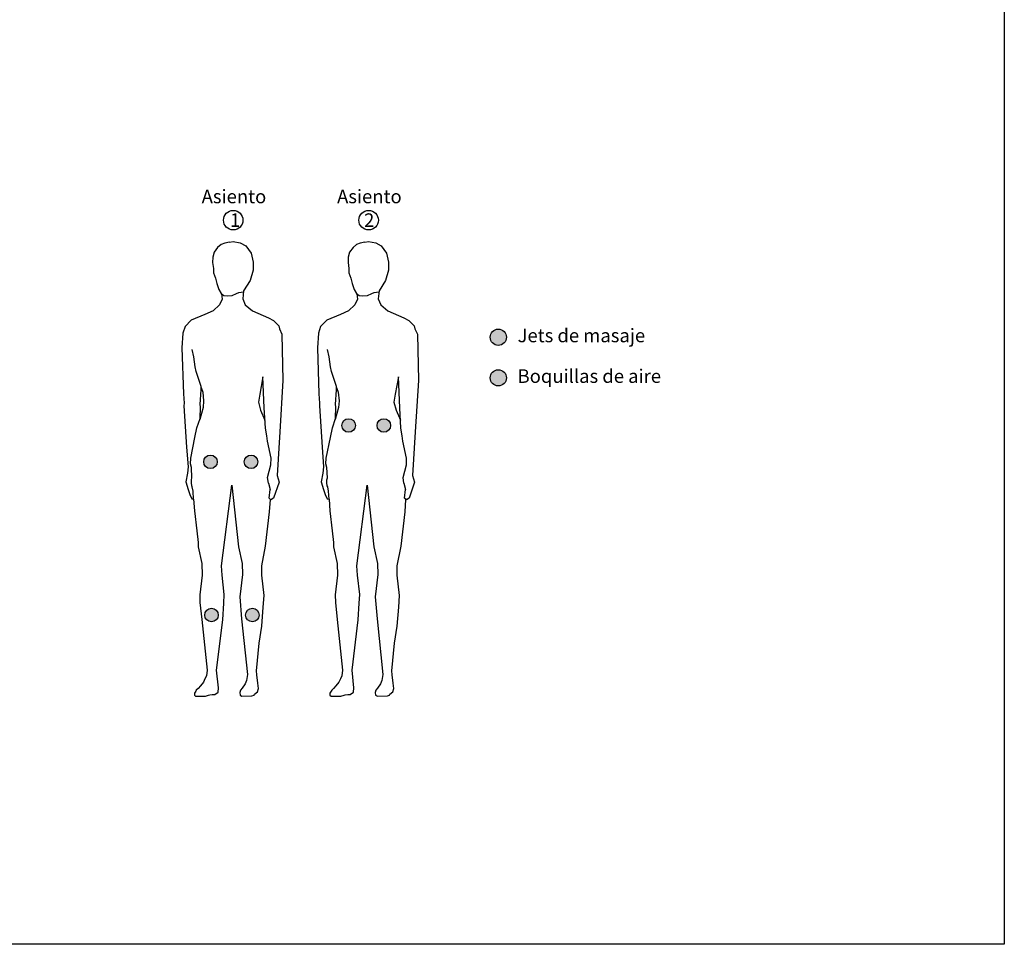
# Model space of a CAD drawing. Units: millimetres. Extents: x -487784 to 86236, y -9200 to 132950.
# Drawn here: x 4365 to 8000, y -9200 to -5786 of the extents above; entities that cross this region are included whole.
import ezdxf

# ---------------------------------------------------------------- set-up
doc = ezdxf.new("R2010")
doc.units = ezdxf.units.MM
for name, color, linetype in [('CHAPA', 6, 'Continuous'), ('DIEN HOA', 111, 'Continuous'), ('Estructura', 40, 'Continuous'), ('SUELO', 252, 'Continuous')]:
    doc.layers.add(name, color=color, linetype=linetype)
doc.styles.get("Standard").update_dxf_attribs({"font": 'arial.ttf'})

# ---------------------------------------------------------------- blocks, each defined once
blk = doc.blocks.new('PERSONA PIE')
at = {"layer": 'DIEN HOA', "linetype": 'Continuous'}
for p, q in [((-506232.4, 130981.9), (-506245.1, 130964.6)), ((-506219.1, 130992.5), (-506232.4, 130981.9)), ((-506205.8, 130998.2), (-506219.1, 130992.5)), ((-506188.5, 131001.5), (-506205.8, 130998.2)), ((-506188.5, 131001.5), (-506174.6, 131003.9)), ((-506174.6, 131003.9), (-506148.6, 130999)), ((-506148.6, 130999), (-506128.2, 130987.6)), ((-506128.2, 130987.6), (-506108.6, 130960.8)), ((-506250, 130946.5), (-506250.8, 130926.5)), ((-506245.1, 130964.6), (-506250, 130946.5)), ((-506108.6, 130960.8), (-506101.3, 130927.4)), ((-506250.8, 130926.5), (-506247.7, 130904.3)), ((-506101.3, 130927.4), (-506101.3, 130898.1)), ((-506247.7, 130904.3), (-506247.3, 130888.2)), ((-506247.3, 130888.2), (-506240, 130869)), ((-506101.3, 130898.1), (-506112.7, 130860.6)), ((-506240, 130869), (-506235.4, 130849)), ((-506235.4, 130849), (-506227.7, 130827.1)), ((-506112.7, 130860.6), (-506136.3, 130822.4)), ((-506227.7, 130827.1), (-506218.9, 130812.2)), ((-506218.9, 130812.2), (-506209.4, 130804.4)), ((-506217.8, 130811), (-506215.3, 130790.7)), ((-506209.4, 130804.4), (-506196.5, 130803.5)), ((-506196.5, 130803.5), (-506179, 130804.8)), ((-506179, 130804.8), (-506162.7, 130811.5)), ((-506162.7, 130811.5), (-506154.4, 130815.2)), ((-506154.4, 130815.2), (-506136.7, 130818.6)), ((-506136.3, 130822.4), (-506139.6, 130792.2)), ((-506225.5, 130769.6), (-506249.1, 130748)), ((-506215.3, 130790.7), (-506225.5, 130769.6)), ((-506139.6, 130792.2), (-506130.2, 130770.2)), ((-506130.2, 130770.2), (-506103.9, 130748.5)), ((-506278.9, 130734.7), (-506329.5, 130713.6)), ((-506249.1, 130748), (-506278.9, 130734.7)), ((-506103.9, 130748.5), (-506044.7, 130721.8)), ((-506352.1, 130690.3), (-506360.3, 130665.5)), ((-506329.5, 130713.6), (-506352.1, 130690.3)), ((-506044.7, 130721.8), (-506025.9, 130712.3)), ((-506025.9, 130712.3), (-506006.3, 130692.7)), ((-506006.3, 130692.7), (-506003.8, 130681.4)), ((-506360.3, 130665.5), (-506364.1, 130611.5)), ((-506003.8, 130681.4), (-505994.6, 130662.2)), ((-505994.6, 130662.2), (-505991.2, 130490.9)), ((-506364.1, 130611.5), (-506358.1, 130441.1)), ((-506320.2, 130578.2), (-506326.5, 130605.8)), ((-506315.4, 130540.7), (-506320.2, 130578.2)), ((-506311.5, 130523.7), (-506315.4, 130540.7)), ((-506292.9, 130469.2), (-506311.5, 130523.7)), ((-506064.8, 130504.5), (-506076.8, 130439.8)), ((-506060, 130390), (-506064.8, 130504.5)), ((-505991.2, 130490.9), (-506003.1, 130301.6)), ((-506358.1, 130441.1), (-506355.8, 130406.6)), ((-506297.2, 130402.5), (-506293.3, 130456.6)), ((-506293.3, 130466.8), (-506292.9, 130469.2)), ((-506293.3, 130456.6), (-506293.3, 130466.8)), ((-506293.3, 130465.1), (-506287.4, 130447.1)), ((-506287.4, 130447.1), (-506284, 130415.8)), ((-506076.8, 130439.8), (-506081.2, 130411.3)), ((-506355.8, 130406.6), (-506356.6, 130397.6)), ((-506295.7, 130393), (-506297.2, 130402.5)), ((-506284, 130415.8), (-506285.4, 130390.6)), ((-506081.2, 130411.3), (-506073.6, 130381.7)), ((-506356.6, 130397.6), (-506346.8, 130245.2)), ((-506285.4, 130390.6), (-506298, 130346.3)), ((-506296.8, 130350), (-506295.7, 130393)), ((-506073.6, 130381.7), (-506057.6, 130344.4)), ((-506056, 130314.9), (-506060, 130390)), ((-506308.7, 130316), (-506296.8, 130350)), ((-506315.8, 130280.4), (-506308.7, 130316)), ((-506050.3, 130286.3), (-506056, 130314.9)), ((-506003.1, 130301.6), (-506012.9, 130139.9)), ((-506331.4, 130204.3), (-506315.8, 130280.4)), ((-506048.3, 130266.2), (-506050.3, 130286.3)), ((-506034.7, 130204), (-506048.3, 130266.2)), ((-506346.8, 130245.2), (-506340.8, 130172.4)), ((-506332.2, 130183.6), (-506331.4, 130204.3)), ((-506328.8, 130169.7), (-506332.2, 130183.6)), ((-506035.5, 130179.4), (-506034.7, 130204)), ((-506343.8, 130149.1), (-506349.8, 130116.1)), ((-506340.8, 130172.4), (-506343.8, 130149.1)), ((-506327.1, 130131.7), (-506328.8, 130169.7)), ((-506047.5, 130132.8), (-506035.5, 130179.4)), ((-506349.8, 130116.1), (-506340.8, 130088.3)), ((-506328.8, 130123.9), (-506327.1, 130131.7)), ((-506328.8, 130113.5), (-506328.8, 130123.9)), ((-506327.8, 130101.9), (-506328.8, 130113.5)), ((-506044.3, 130111.5), (-506047.5, 130132.8)), ((-506044.3, 130111.5), (-506038.3, 130088.2)), ((-506005.3, 130116), (-506025.4, 130056.1)), ((-506012.9, 130139.9), (-506005.3, 130116)), ((-506340.8, 130088.3), (-506334.8, 130069.5)), ((-506325.7, 130098), (-506327.8, 130101.9)), ((-506322.9, 130082.6), (-506325.7, 130098)), ((-506320.7, 130052.6), (-506322.9, 130082.6)), ((-506218, 129807), (-506180.1, 130103.9)), ((-506180.1, 130103.9), (-506155.1, 129876.9)), ((-506042.3, 130056.9), (-506038.3, 130088.2)), ((-506334.8, 130069.5), (-506327.3, 130053.8)), ((-506327.3, 130053.8), (-506320.7, 130052.6)), ((-506320.7, 130052.6), (-506317.4, 130009.6)), ((-506035.5, 130050.5), (-506042.3, 130056.9)), ((-506040.1, 130005.3), (-506037, 130052)), ((-506025.4, 130056.1), (-506035.5, 130050.5)), ((-506317.4, 130009.6), (-506309.1, 129935.2)), ((-506055.2, 129879.6), (-506040.1, 130005.3)), ((-506309.1, 129935.2), (-506304.6, 129892.3)), ((-506304.6, 129892.3), (-506304.6, 129876.9)), ((-506304.6, 129876.9), (-506291.1, 129814.7)), ((-506155.1, 129876.9), (-506142.2, 129815.3)), ((-506068.9, 129806.1), (-506055.2, 129879.6)), ((-506291.1, 129814.7), (-506289.2, 129772.4)), ((-506215.4, 129771.7), (-506218, 129807)), ((-506142.2, 129815.3), (-506140.3, 129774.3)), ((-506069.2, 129772.6), (-506068.9, 129806.1)), ((-506289.2, 129772.4), (-506298.2, 129699.9)), ((-506207.7, 129701.2), (-506215.4, 129771.7)), ((-506140.3, 129774.3), (-506150.6, 129691.6)), ((-506060.8, 129696.6), (-506069.2, 129772.6)), ((-506298.2, 129699.9), (-506297.5, 129671.7)), ((-506297.5, 129671.7), (-506291.1, 129608.9)), ((-506209.6, 129668.5), (-506207.7, 129701.2)), ((-506150.6, 129691.6), (-506143.5, 129610.8)), ((-506063.6, 129653.9), (-506060.8, 129696.6)), ((-506213.5, 129606.9), (-506209.6, 129668.5)), ((-506069.2, 129583.3), (-506063.6, 129653.9)), ((-506291.1, 129608.9), (-506271.2, 129421)), ((-506235.9, 129421.6), (-506213.5, 129606.9)), ((-506143.5, 129610.8), (-506121.7, 129405.6)), ((-506078.9, 129521.2), (-506069.2, 129583.3)), ((-506089.3, 129419.3), (-506078.9, 129521.2)), ((-506271.2, 129421), (-506273.8, 129399.8)), ((-506228.9, 129356.2), (-506235.9, 129421.6)), ((-506087.3, 129403.4), (-506089.3, 129419.3)), ((-506278.9, 129388.9), (-506284.7, 129376.7)), ((-506273.8, 129399.8), (-506278.9, 129388.9)), ((-506125.9, 129383.6), (-506130.7, 129370.7)), ((-506121.7, 129405.6), (-506125.9, 129383.6)), ((-506084, 129372.7), (-506087.3, 129403.4)), ((-506311, 129347.9), (-506312.9, 129343.4)), ((-506303.9, 129353), (-506311, 129347.9)), ((-506295.6, 129363.3), (-506303.9, 129353)), ((-506284.7, 129376.7), (-506295.6, 129363.3)), ((-506230.1, 129340.2), (-506228.9, 129356.2)), ((-506148, 129347.5), (-506150.8, 129338.9)), ((-506141.6, 129354.8), (-506148, 129347.5)), ((-506130.7, 129370.7), (-506141.6, 129354.8)), ((-506084.8, 129341.4), (-506081.2, 129353.9)), ((-506081.2, 129353.9), (-506084, 129372.7)), ((-506317.4, 129336.3), (-506318.1, 129329.3)), ((-506318.1, 129329.3), (-506313.6, 129324.8)), ((-506312.9, 129343.4), (-506317.4, 129336.3)), ((-506313.6, 129324.8), (-506277, 129324.8)), ((-506277, 129324.8), (-506265.4, 129329.3)), ((-506265.4, 129329.3), (-506260.9, 129330.6)), ((-506260.9, 129330.6), (-506252, 129331.2)), ((-506252, 129331.2), (-506243, 129331.9)), ((-506243, 129331.9), (-506230.1, 129340.2)), ((-506150.8, 129338.9), (-506149.1, 129329.4)), ((-506149.1, 129329.4), (-506142.4, 129325.7)), ((-506142.4, 129325.7), (-506105.5, 129326.6)), ((-506105.5, 129326.6), (-506097.7, 129329.4)), ((-506097.7, 129329.4), (-506096.6, 129332.7)), ((-506096.6, 129332.7), (-506084.8, 129341.4))]:
    blk.add_line(p, q, dxfattribs=at)

msp = doc.modelspace()

# ---------------------------------------------------------------- hatches: boundary and pattern name
at = {"layer": 'CHAPA'}
h = msp.add_hatch(color=190, dxfattribs=at)
h.dxf.hatch_style = 1
edge = h.paths.add_edge_path()
edge.add_arc((6131.76, -6958.45), 30, 0, 360)
h = msp.add_hatch(color=30, dxfattribs=at)
h.dxf.hatch_style = 1
edge = h.paths.add_edge_path()
edge.add_arc((6131.76, -7108.45), 30, 0, 360)
h = msp.add_hatch(color=190, dxfattribs=at)
h.dxf.hatch_style = 1
edge = h.paths.add_edge_path()
edge.add_arc((5579.01, -7284.23), 25, 0, 360)
h = msp.add_hatch(color=190, dxfattribs=at)
h.dxf.hatch_style = 1
edge = h.paths.add_edge_path()
edge.add_arc((5709.01, -7284.23), 25, 0, 360)
h = msp.add_hatch(color=30, dxfattribs=at)
h.dxf.hatch_style = 1
edge = h.paths.add_edge_path()
edge.add_arc((5069.01, -7418.42), 25, 0, 360)
h = msp.add_hatch(color=30, dxfattribs=at)
h.dxf.hatch_style = 1
edge = h.paths.add_edge_path()
edge.add_arc((5219.01, -7418.42), 25, 0, 360)
h = msp.add_hatch(color=190, dxfattribs=at)
h.dxf.hatch_style = 1
edge = h.paths.add_edge_path()
edge.add_arc((5072.77, -7984.23), 25, 0, 360)
h = msp.add_hatch(color=190, dxfattribs=at)
h.dxf.hatch_style = 1
edge = h.paths.add_edge_path()
edge.add_arc((5223.98, -7984.23), 25, 0, 360)

# ---------------------------------------------------------------- linework, layer by layer
at = {"color": 72}
for centre in [(5153.09, -6526.44), (5653.09, -6526.44)]:
    msp.add_circle(centre, 36, dxfattribs=at)
at = {"layer": 'CHAPA', "color": 190}
for centre, radius in [((6131.76, -6958.45), 30), ((5579.01, -7284.23), 25), ((5709.01, -7284.23), 25), ((5072.77, -7984.23), 25), ((5223.98, -7984.23), 25)]:
    msp.add_circle(centre, radius, dxfattribs=at)
at = {"layer": 'CHAPA', "color": 30}
for centre, radius in [((6131.76, -7108.45), 30), ((5069.01, -7418.42), 25), ((5219.01, -7418.42), 25)]:
    msp.add_circle(centre, radius, dxfattribs=at)
at = {"layer": 'Estructura'}
msp.add_lwpolyline([(0, -3200), (8000, -3200), (8000, -9200), (0, -9200)], close=True, dxfattribs=at)

# ---------------------------------------------------------------- block references
at = {"layer": 'SUELO', "color": 1}
for p in [(511327.73, -137609.04), (511827.73, -137609.04)]:
    msp.add_blockref('PERSONA PIE', p, dxfattribs=at)

# ---------------------------------------------------------------- texts
at = {"color": 72, "char_height": 112, "attachment_point": 1}
for s, insert in [('{\\H0.44643x;Asiento }', (5036.51, -6413.83)), ('{\\H0.44643x;Asiento }', (5536.51, -6413.83)), ('{\\H0.44643x;1}', (5141.12, -6501.1)), ('{\\H0.44643x;2}', (5636.08, -6501.1))]:
    msp.add_mtext(s, dxfattribs=dict(at, insert=insert))
at = {"char_height": 112, "attachment_point": 1}
for s, insert in [('{\\H0.44643x;Jets de masaje}', (6202.88, -6927.11)), ('{\\H0.44643x;Boquillas de aire}', (6202.88, -7077.11))]:
    msp.add_mtext(s, dxfattribs=dict(at, insert=insert))

doc.saveas('drawing.dxf')
